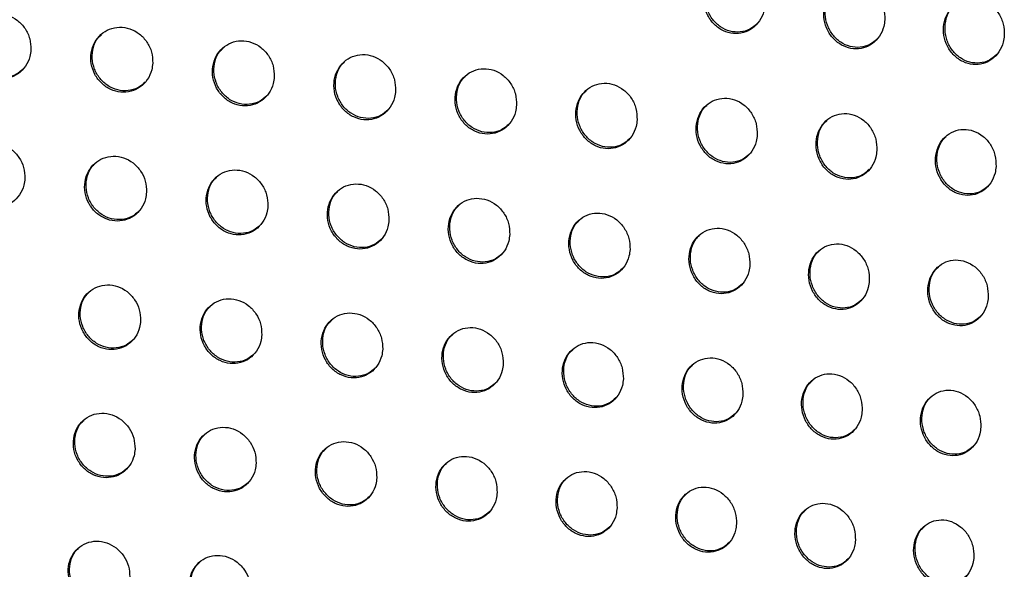
# Model space of a CAD drawing. Units: millimetres. Extents: x -396 to 308, y -584 to 568.
# Drawn here: x 90 to 136, y 372 to 397 of the extents above; entities that cross this region are included whole.
import ezdxf

# ---------------------------------------------------------------- set-up
doc = ezdxf.new("R2010")
doc.units = ezdxf.units.MM

msp = doc.modelspace()

# ---------------------------------------------------------------- linework, layer by layer
at = {"color": 7, "linetype": 'Continuous', "lineweight": 25}
for points, knots in [([(124.73, 397.524), (124.724, 397.699), (124.713, 398.047), (124.49, 398.535), (124.142, 398.924), (123.7, 399.168), (123.221, 399.243), (122.758, 399.148), (122.359, 398.896), (122.063, 398.512), (121.905, 398.034), (121.906, 397.513), (122.072, 397.009), (122.385, 396.585), (122.804, 396.293), (123.277, 396.163), (123.75, 396.206), (124.174, 396.411), (124.502, 396.757), (124.686, 397.151), (124.718, 397.42), (124.73, 397.524)], [0, 0, 0, 0, 0.055187, 0.110383, 0.165245, 0.219141, 0.27199, 0.324206, 0.376461, 0.429372, 0.483257, 0.538023, 0.593203, 0.648151, 0.702328, 0.755538, 0.807995, 0.860223, 0.912831, 0.966293, 1, 1, 1, 1]), ([(124.38, 396.648), (124.272, 396.553), (124.046, 396.353), (123.597, 396.233), (123.122, 396.269), (122.676, 396.471), (122.308, 396.814), (122.057, 397.264), (121.951, 397.778), (122.017, 398.289), (122.18, 398.678), (122.355, 398.831), (122.406, 398.876)], [0, 0, 0, 0, 0.096399, 0.202622, 0.307416, 0.411939, 0.517381, 0.624532, 0.733521, 0.843733, 0.953995, 1, 1, 1, 1]), ([(130.251, 396.82), (130.245, 396.995), (130.235, 397.345), (130.012, 397.835), (129.666, 398.226), (129.224, 398.472), (128.746, 398.547), (128.285, 398.452), (127.888, 398.199), (127.594, 397.816), (127.436, 397.338), (127.437, 396.816), (127.602, 396.311), (127.913, 395.885), (128.332, 395.59), (128.804, 395.46), (129.276, 395.503), (129.697, 395.709), (130.024, 396.054), (130.206, 396.448), (130.238, 396.716), (130.251, 396.82)], [0, 0, 0, 0, 0.055336, 0.110679, 0.165734, 0.219799, 0.272715, 0.324872, 0.376975, 0.429706, 0.483457, 0.538193, 0.593464, 0.648586, 0.702944, 0.756258, 0.808702, 0.860805, 0.913234, 0.966535, 1, 1, 1, 1]), ([(129.9, 395.942), (129.793, 395.847), (129.567, 395.648), (129.12, 395.53), (128.648, 395.567), (128.205, 395.769), (127.838, 396.113), (127.587, 396.565), (127.482, 397.081), (127.548, 397.594), (127.711, 397.985), (127.886, 398.138), (127.938, 398.183)], [0, 0, 0, 0, 0.09615, 0.202003, 0.306461, 0.410822, 0.516335, 0.623763, 0.733123, 0.843646, 0.954016, 1, 1, 1, 1]), ([(135.751, 396.094), (135.746, 396.27), (135.736, 396.621), (135.515, 397.114), (135.169, 397.508), (134.727, 397.755), (134.25, 397.831), (133.791, 397.735), (133.396, 397.482), (133.104, 397.098), (132.947, 396.621), (132.947, 396.098), (133.11, 395.591), (133.421, 395.163), (133.839, 394.867), (134.311, 394.736), (134.781, 394.779), (135.2, 394.985), (135.525, 395.331), (135.706, 395.723), (135.738, 395.991), (135.751, 396.094)], [0, 0, 0, 0, 0.055487, 0.110979, 0.166234, 0.220476, 0.273464, 0.325565, 0.377512, 0.430056, 0.483666, 0.538366, 0.593728, 0.649032, 0.70358, 0.757007, 0.809437, 0.861412, 0.913654, 0.966788, 1, 1, 1, 1]), ([(90.945, 395.441), (90.937, 395.611), (90.921, 395.951), (90.693, 396.427), (90.342, 396.805), (89.896, 397.043), (89.413, 397.118), (88.943, 397.025), (88.537, 396.774), (88.237, 396.391), (88.08, 395.916), (88.086, 395.401), (88.257, 394.908), (88.574, 394.494), (88.996, 394.209), (89.473, 394.081), (89.952, 394.122), (90.383, 394.325), (90.718, 394.67), (90.903, 395.065), (90.933, 395.335), (90.945, 395.441)], [0, 0, 0, 0, 0.05445, 0.108913, 0.162995, 0.216395, 0.269251, 0.321945, 0.374918, 0.428478, 0.482675, 0.537285, 0.591901, 0.64612, 0.69972, 0.752751, 0.805498, 0.858359, 0.911685, 0.965642, 1, 1, 1, 1]), ([(135.4, 395.216), (135.293, 395.122), (135.068, 394.923), (134.623, 394.806), (134.154, 394.843), (133.713, 395.046), (133.348, 395.39), (133.097, 395.844), (132.992, 396.363), (133.059, 396.878), (133.223, 397.27), (133.398, 397.423), (133.449, 397.468)], [0, 0, 0, 0, 0.09588, 0.201348, 0.30546, 0.409656, 0.515248, 0.622968, 0.732717, 0.84356, 0.954036, 1, 1, 1, 1]), ([(90.601, 394.571), (90.494, 394.476), (90.268, 394.275), (89.813, 394.151), (89.328, 394.182), (88.871, 394.38), (88.495, 394.718), (88.238, 395.161), (88.129, 395.664), (88.19, 396.164), (88.349, 396.548), (88.523, 396.7), (88.575, 396.746)], [0, 0, 0, 0, 0.096193, 0.203682, 0.309946, 0.415505, 0.521142, 0.627589, 0.73525, 0.844037, 0.95338, 1, 1, 1, 1]), ([(96.551, 394.822), (96.543, 394.993), (96.528, 395.334), (96.3, 395.811), (95.949, 396.19), (95.504, 396.429), (95.022, 396.504), (94.553, 396.411), (94.147, 396.16), (93.848, 395.777), (93.69, 395.302), (93.696, 394.786), (93.866, 394.291), (94.182, 393.877), (94.604, 393.591), (95.081, 393.463), (95.559, 393.504), (95.99, 393.707), (96.324, 394.052), (96.509, 394.447), (96.539, 394.717), (96.551, 394.822)], [0, 0, 0, 0, 0.054523, 0.109058, 0.163212, 0.216652, 0.269498, 0.32214, 0.375044, 0.428548, 0.482726, 0.537358, 0.592029, 0.646314, 0.699962, 0.753003, 0.805719, 0.858519, 0.911778, 0.965693, 1, 1, 1, 1]), ([(96.207, 393.952), (96.1, 393.857), (95.873, 393.656), (95.418, 393.533), (94.934, 393.564), (94.479, 393.763), (94.104, 394.101), (93.848, 394.545), (93.738, 395.049), (93.8, 395.55), (93.959, 395.934), (94.134, 396.087), (94.185, 396.132)], [0, 0, 0, 0, 0.096246, 0.203624, 0.309751, 0.415205, 0.520814, 0.627315, 0.735089, 0.844008, 0.953448, 1, 1, 1, 1]), ([(102.147, 394.194), (102.139, 394.365), (102.125, 394.707), (101.898, 395.186), (101.547, 395.566), (101.103, 395.806), (100.621, 395.881), (100.153, 395.788), (99.748, 395.537), (99.449, 395.154), (99.292, 394.678), (99.297, 394.162), (99.467, 393.666), (99.782, 393.25), (100.203, 392.963), (100.68, 392.835), (101.157, 392.876), (101.587, 393.08), (101.92, 393.424), (102.105, 393.819), (102.135, 394.089), (102.147, 394.194)], [0, 0, 0, 0, 0.0546118, 0.1092363, 0.1634862, 0.2169886, 0.2698358, 0.322421, 0.3752385, 0.4286637, 0.4828019, 0.5374504, 0.5921873, 0.6465577, 0.7002759, 0.7533424, 0.8060282, 0.858754, 0.9119251, 0.9657757, 1, 1, 1, 1]), ([(101.802, 393.323), (101.695, 393.228), (101.469, 393.028), (101.015, 392.905), (100.532, 392.937), (100.078, 393.136), (99.704, 393.475), (99.448, 393.919), (99.34, 394.425), (99.402, 394.928), (99.562, 395.312), (99.736, 395.465), (99.788, 395.51)], [0, 0, 0, 0, 0.096256, 0.203476, 0.309425, 0.41476, 0.520353, 0.626944, 0.734879, 0.843966, 0.953511, 1, 1, 1, 1]), ([(107.73, 393.553), (107.723, 393.724), (107.709, 394.068), (107.482, 394.548), (107.133, 394.93), (106.689, 395.171), (106.207, 395.246), (105.741, 395.152), (105.337, 394.902), (105.039, 394.519), (104.882, 394.043), (104.886, 393.526), (105.056, 393.029), (105.37, 392.611), (105.791, 392.323), (106.267, 392.194), (106.743, 392.235), (107.171, 392.439), (107.503, 392.784), (107.687, 393.178), (107.718, 393.448), (107.73, 393.553)], [0, 0, 0, 0, 0.0547159, 0.1094436, 0.1638122, 0.2174011, 0.2702636, 0.3227906, 0.3755053, 0.4288279, 0.4829061, 0.5375623, 0.5923714, 0.6468479, 0.7006604, 0.7537691, 0.8064278, 0.8590682, 0.9121303, 0.9658944, 1, 1, 1, 1]), ([(107.385, 392.681), (107.278, 392.586), (107.051, 392.386), (106.599, 392.264), (106.118, 392.297), (105.666, 392.497), (105.293, 392.836), (105.038, 393.282), (104.93, 393.79), (104.993, 394.293), (105.152, 394.679), (105.327, 394.831), (105.378, 394.876)], [0, 0, 0, 0, 0.09621, 0.203224, 0.308959, 0.414164, 0.519759, 0.626481, 0.734623, 0.843909, 0.953564, 1, 1, 1, 1]), ([(113.297, 392.895), (113.29, 393.068), (113.277, 393.412), (113.051, 393.894), (112.703, 394.278), (112.259, 394.52), (111.779, 394.596), (111.313, 394.502), (110.911, 394.251), (110.615, 393.869), (110.458, 393.393), (110.462, 392.875), (110.63, 392.376), (110.944, 391.957), (111.364, 391.668), (111.839, 391.538), (112.314, 391.579), (112.741, 391.783), (113.071, 392.128), (113.255, 392.522), (113.285, 392.791), (113.297, 392.895)], [0, 0, 0, 0, 0.054833, 0.109676, 0.164185, 0.217885, 0.270779, 0.323248, 0.375845, 0.429043, 0.483039, 0.537692, 0.592578, 0.647179, 0.70111, 0.75428, 0.806916, 0.859462, 0.912395, 0.96605, 1, 1, 1, 1]), ([(112.952, 392.023), (112.845, 391.929), (112.619, 391.729), (112.168, 391.608), (111.689, 391.642), (111.239, 391.842), (110.867, 392.183), (110.613, 392.63), (110.505, 393.139), (110.569, 393.644), (110.729, 394.03), (110.903, 394.183), (110.955, 394.228)], [0, 0, 0, 0, 0.0961, 0.202861, 0.308347, 0.413415, 0.519034, 0.625929, 0.734323, 0.843839, 0.953603, 1, 1, 1, 1]), ([(118.847, 392.22), (118.84, 392.392), (118.827, 392.738), (118.603, 393.223), (118.255, 393.609), (117.812, 393.852), (117.332, 393.929), (116.868, 393.835), (116.468, 393.584), (116.173, 393.201), (116.016, 392.725), (116.02, 392.207), (116.187, 391.707), (116.501, 391.286), (116.92, 390.994), (117.394, 390.864), (117.868, 390.905), (118.292, 391.109), (118.621, 391.454), (118.804, 391.847), (118.835, 392.116), (118.847, 392.22)], [0, 0, 0, 0, 0.05496, 0.109929, 0.164598, 0.218434, 0.271375, 0.323789, 0.376257, 0.429308, 0.483201, 0.537838, 0.592803, 0.647546, 0.701619, 0.754868, 0.807491, 0.859933, 0.912719, 0.966242, 1, 1, 1, 1]), ([(118.5, 391.347), (118.394, 391.253), (118.169, 391.053), (117.72, 390.934), (117.244, 390.968), (116.796, 391.169), (116.425, 391.511), (116.171, 391.959), (116.064, 392.471), (116.128, 392.978), (116.288, 393.365), (116.462, 393.517), (116.514, 393.563)], [0, 0, 0, 0, 0.09592, 0.202381, 0.307589, 0.412517, 0.518186, 0.625296, 0.733986, 0.843758, 0.953625, 1, 1, 1, 1]), ([(124.376, 391.524), (124.37, 391.697), (124.358, 392.044), (124.134, 392.531), (123.787, 392.919), (123.345, 393.165), (122.866, 393.241), (122.404, 393.147), (122.006, 392.896), (121.712, 392.514), (121.556, 392.038), (121.559, 391.519), (121.726, 391.017), (122.038, 390.594), (122.456, 390.301), (122.93, 390.17), (123.402, 390.211), (123.825, 390.415), (124.152, 390.76), (124.333, 391.152), (124.364, 391.42), (124.376, 391.524)], [0, 0, 0, 0, 0.055095, 0.110196, 0.165042, 0.219034, 0.27204, 0.324402, 0.376731, 0.429617, 0.483387, 0.537995, 0.593041, 0.64794, 0.702175, 0.755523, 0.808137, 0.860471, 0.913093, 0.966466, 1, 1, 1, 1]), ([(124.029, 390.651), (123.923, 390.557), (123.699, 390.358), (123.252, 390.24), (122.779, 390.275), (122.333, 390.477), (121.963, 390.819), (121.71, 391.269), (121.603, 391.783), (121.668, 392.292), (121.828, 392.68), (122.003, 392.832), (122.054, 392.878)], [0, 0, 0, 0, 0.095675, 0.201798, 0.306704, 0.411491, 0.517232, 0.624596, 0.73362, 0.843668, 0.95363, 1, 1, 1, 1]), ([(129.884, 390.806), (129.879, 390.981), (129.867, 391.33), (129.645, 391.819), (129.299, 392.209), (128.857, 392.456), (128.379, 392.534), (127.919, 392.439), (127.523, 392.188), (127.231, 391.805), (127.075, 391.33), (127.078, 390.81), (127.243, 390.307), (127.554, 389.881), (127.972, 389.586), (128.445, 389.455), (128.916, 389.496), (129.336, 389.7), (129.661, 390.045), (129.841, 390.437), (129.872, 390.704), (129.884, 390.806)], [0, 0, 0, 0, 0.055234, 0.110471, 0.165506, 0.219669, 0.272751, 0.325065, 0.37725, 0.429958, 0.483591, 0.53816, 0.593286, 0.648351, 0.702765, 0.756225, 0.808836, 0.861056, 0.913503, 0.966713, 1, 1, 1, 1]), ([(129.537, 389.933), (129.431, 389.839), (129.208, 389.641), (128.764, 389.524), (128.293, 389.561), (127.85, 389.763), (127.482, 390.106), (127.229, 390.558), (127.122, 391.074), (127.187, 391.585), (127.348, 391.974), (127.522, 392.127), (127.574, 392.172)], [0, 0, 0, 0, 0.095383, 0.20114, 0.305726, 0.410371, 0.516202, 0.623849, 0.733236, 0.843575, 0.953625, 1, 1, 1, 1]), ([(135.372, 390.068), (135.367, 390.243), (135.356, 390.594), (135.135, 391.085), (134.789, 391.478), (134.348, 391.727), (133.871, 391.804), (133.412, 391.71), (133.019, 391.458), (132.729, 391.076), (132.574, 390.6), (132.576, 390.08), (132.74, 389.575), (133.05, 389.147), (133.467, 388.85), (133.939, 388.718), (134.408, 388.759), (134.827, 388.964), (135.15, 389.309), (135.328, 389.7), (135.36, 389.966), (135.372, 390.068)], [0, 0, 0, 0, 0.055375, 0.110752, 0.165982, 0.220325, 0.273488, 0.325756, 0.377793, 0.430316, 0.483804, 0.538328, 0.593534, 0.648772, 0.703376, 0.756956, 0.809566, 0.861668, 0.913933, 0.966973, 1, 1, 1, 1]), ([(90.665, 389.515), (90.657, 389.685), (90.64, 390.025), (90.412, 390.499), (90.06, 390.876), (89.615, 391.115), (89.132, 391.191), (88.663, 391.099), (88.257, 390.849), (87.959, 390.467), (87.803, 389.994), (87.811, 389.481), (87.983, 388.988), (88.3, 388.576), (88.721, 388.29), (89.199, 388.162), (89.677, 388.202), (90.108, 388.404), (90.441, 388.748), (90.625, 389.142), (90.654, 389.411), (90.665, 389.515)], [0, 0, 0, 0, 0.054396, 0.108804, 0.162882, 0.216346, 0.269303, 0.32209, 0.375108, 0.428648, 0.482767, 0.537274, 0.591808, 0.646001, 0.699643, 0.752764, 0.80561, 0.858537, 0.911867, 0.965764, 1, 1, 1, 1]), ([(135.024, 389.194), (134.919, 389.101), (134.696, 388.904), (134.255, 388.787), (133.787, 388.825), (133.346, 389.027), (132.979, 389.371), (132.727, 389.825), (132.62, 390.344), (132.685, 390.857), (132.847, 391.247), (133.021, 391.4), (133.073, 391.445)], [0, 0, 0, 0, 0.095068, 0.200443, 0.304697, 0.409198, 0.515126, 0.623073, 0.732844, 0.843484, 0.953616, 1, 1, 1, 1]), ([(96.263, 388.889), (96.255, 389.059), (96.239, 389.4), (96.011, 389.875), (95.66, 390.254), (95.216, 390.494), (94.733, 390.57), (94.264, 390.477), (93.86, 390.227), (93.562, 389.845), (93.406, 389.372), (93.413, 388.858), (93.585, 388.365), (93.901, 387.951), (94.322, 387.665), (94.799, 387.536), (95.277, 387.576), (95.707, 387.779), (96.039, 388.122), (96.223, 388.516), (96.252, 388.785), (96.263, 388.889)], [0, 0, 0, 0, 0.0544657, 0.1089425, 0.1630928, 0.2166023, 0.2695573, 0.3222985, 0.3752503, 0.4287313, 0.4828242, 0.537346, 0.5919299, 0.6461877, 0.6998815, 0.7530198, 0.8058417, 0.8587112, 0.9119742, 0.9658235, 1, 1, 1, 1]), ([(95.922, 388.022), (95.816, 387.928), (95.591, 387.729), (95.139, 387.606), (94.656, 387.637), (94.2, 387.835), (93.824, 388.173), (93.566, 388.616), (93.455, 389.12), (93.516, 389.62), (93.674, 390.002), (93.847, 390.154), (93.899, 390.2)], [0, 0, 0, 0, 0.095745, 0.203038, 0.309227, 0.414858, 0.520677, 0.627336, 0.73515, 0.843967, 0.953205, 1, 1, 1, 1]), ([(101.851, 388.252), (101.843, 388.423), (101.828, 388.764), (101.6, 389.241), (101.25, 389.621), (100.806, 389.862), (100.324, 389.938), (99.856, 389.845), (99.452, 389.596), (99.155, 389.214), (99, 388.74), (99.006, 388.226), (99.177, 387.731), (99.493, 387.316), (99.914, 387.029), (100.39, 386.9), (100.867, 386.94), (101.295, 387.142), (101.627, 387.486), (101.81, 387.879), (101.84, 388.148), (101.851, 388.252)], [0, 0, 0, 0, 0.05455, 0.10911, 0.163354, 0.216931, 0.269895, 0.322588, 0.375457, 0.428858, 0.482906, 0.537436, 0.592078, 0.646419, 0.700186, 0.753357, 0.806156, 0.858957, 0.912133, 0.965914, 1, 1, 1, 1]), ([(101.509, 387.385), (101.403, 387.291), (101.179, 387.091), (100.727, 386.97), (100.245, 387.001), (99.791, 387.2), (99.416, 387.539), (99.159, 387.983), (99.049, 388.488), (99.11, 388.989), (99.268, 389.372), (99.441, 389.524), (99.493, 389.57)], [0, 0, 0, 0, 0.095719, 0.202851, 0.308869, 0.414394, 0.520212, 0.626971, 0.734945, 0.843922, 0.95325, 1, 1, 1, 1]), ([(107.425, 387.602), (107.417, 387.773), (107.402, 388.115), (107.175, 388.594), (106.826, 388.976), (106.382, 389.217), (105.901, 389.294), (105.435, 389.201), (105.032, 388.951), (104.736, 388.57), (104.581, 388.096), (104.587, 387.581), (104.757, 387.085), (105.072, 386.668), (105.492, 386.38), (105.968, 386.25), (106.444, 386.29), (106.871, 386.493), (107.201, 386.836), (107.384, 387.229), (107.413, 387.498), (107.425, 387.602)], [0, 0, 0, 0, 0.054647, 0.109303, 0.163663, 0.217329, 0.270317, 0.322959, 0.375731, 0.42903, 0.483014, 0.537544, 0.59225, 0.646693, 0.700555, 0.753773, 0.806554, 0.859277, 0.912346, 0.966039, 1, 1, 1, 1]), ([(107.083, 386.734), (106.977, 386.64), (106.753, 386.441), (106.302, 386.32), (105.823, 386.352), (105.37, 386.551), (104.996, 386.891), (104.739, 387.336), (104.63, 387.843), (104.691, 388.345), (104.85, 388.729), (105.023, 388.881), (105.075, 388.927)], [0, 0, 0, 0, 0.095637, 0.202563, 0.308377, 0.413787, 0.519622, 0.626519, 0.734698, 0.843863, 0.953283, 1, 1, 1, 1]), ([(112.982, 386.934), (112.975, 387.106), (112.961, 387.449), (112.735, 387.93), (112.386, 388.314), (111.943, 388.557), (111.463, 388.634), (110.998, 388.541), (110.597, 388.291), (110.302, 387.91), (110.147, 387.436), (110.153, 386.92), (110.322, 386.423), (110.636, 386.005), (111.056, 385.715), (111.53, 385.584), (112.005, 385.624), (112.43, 385.827), (112.759, 386.17), (112.941, 386.563), (112.971, 386.831), (112.982, 386.934)], [0, 0, 0, 0, 0.054755, 0.109517, 0.164012, 0.217792, 0.270819, 0.323414, 0.376076, 0.429251, 0.483149, 0.537668, 0.592441, 0.647002, 0.700982, 0.754268, 0.807036, 0.859672, 0.912618, 0.966199, 1, 1, 1, 1]), ([(112.64, 386.066), (112.534, 385.972), (112.311, 385.774), (111.862, 385.654), (111.384, 385.687), (110.934, 385.887), (110.561, 386.227), (110.305, 386.674), (110.196, 387.183), (110.257, 387.686), (110.416, 388.071), (110.59, 388.223), (110.641, 388.269)], [0, 0, 0, 0, 0.095489, 0.202164, 0.307744, 0.413035, 0.518909, 0.625986, 0.734411, 0.84379, 0.9533, 1, 1, 1, 1]), ([(118.521, 386.248), (118.514, 386.42), (118.5, 386.765), (118.276, 387.248), (117.928, 387.634), (117.485, 387.878), (117.006, 387.956), (116.543, 387.863), (116.144, 387.613), (115.851, 387.232), (115.696, 386.758), (115.701, 386.242), (115.869, 385.743), (116.182, 385.323), (116.601, 385.031), (117.075, 384.9), (117.548, 384.939), (117.972, 385.142), (118.299, 385.486), (118.479, 385.877), (118.51, 386.145), (118.521, 386.248)], [0, 0, 0, 0, 0.054871, 0.109748, 0.164398, 0.218314, 0.271399, 0.323949, 0.376491, 0.429522, 0.483313, 0.537806, 0.592648, 0.647343, 0.701463, 0.754835, 0.807599, 0.860143, 0.912947, 0.966396, 1, 1, 1, 1]), ([(118.178, 385.379), (118.073, 385.286), (117.85, 385.088), (117.404, 384.969), (116.929, 385.004), (116.48, 385.204), (116.108, 385.545), (115.853, 385.994), (115.744, 386.504), (115.806, 387.01), (115.965, 387.395), (116.139, 387.547), (116.19, 387.593)], [0, 0, 0, 0, 0.095268, 0.201648, 0.306967, 0.412139, 0.51808, 0.625378, 0.734091, 0.843706, 0.953297, 1, 1, 1, 1]), ([(124.039, 385.541), (124.033, 385.714), (124.02, 386.06), (123.796, 386.545), (123.449, 386.933), (123.007, 387.179), (122.529, 387.257), (122.067, 387.165), (121.671, 386.914), (121.379, 386.533), (121.225, 386.06), (121.23, 385.543), (121.397, 385.043), (121.708, 384.621), (122.127, 384.327), (122.599, 384.195), (123.072, 384.234), (123.493, 384.437), (123.818, 384.781), (123.998, 385.171), (124.028, 385.438), (124.039, 385.541)], [0, 0, 0, 0, 0.054993, 0.10999, 0.164809, 0.218884, 0.272042, 0.324553, 0.376966, 0.429837, 0.483501, 0.537956, 0.592865, 0.647705, 0.701986, 0.755463, 0.808232, 0.860679, 0.913326, 0.966624, 1, 1, 1, 1]), ([(123.696, 384.672), (123.591, 384.579), (123.369, 384.381), (122.926, 384.264), (122.453, 384.299), (122.007, 384.5), (121.636, 384.843), (121.382, 385.293), (121.273, 385.805), (121.335, 386.313), (121.495, 386.699), (121.668, 386.851), (121.72, 386.897)], [0, 0, 0, 0, 0.094979, 0.201028, 0.306064, 0.411118, 0.51715, 0.624707, 0.733745, 0.843614, 0.953275, 1, 1, 1, 1]), ([(129.536, 384.812), (129.53, 384.985), (129.517, 385.333), (129.295, 385.82), (128.949, 386.211), (128.508, 386.459), (128.031, 386.538), (127.571, 386.445), (127.176, 386.194), (126.886, 385.814), (126.733, 385.34), (126.737, 384.823), (126.903, 384.321), (127.213, 383.897), (127.631, 383.601), (128.103, 383.468), (128.574, 383.507), (128.993, 383.711), (129.316, 384.054), (129.494, 384.444), (129.525, 384.71), (129.536, 384.812)], [0, 0, 0, 0, 0.055119, 0.110239, 0.165238, 0.219486, 0.27273, 0.325208, 0.377487, 0.430184, 0.483707, 0.538112, 0.593088, 0.648083, 0.702541, 0.756137, 0.808916, 0.861263, 0.913742, 0.966875, 1, 1, 1, 1]), ([(129.193, 383.942), (129.088, 383.85), (128.867, 383.653), (128.426, 383.537), (127.956, 383.573), (127.512, 383.775), (127.143, 384.118), (126.889, 384.57), (126.78, 385.085), (126.843, 385.594), (127.003, 385.982), (127.176, 386.134), (127.228, 386.18)], [0, 0, 0, 0, 0.094638, 0.200328, 0.305065, 0.410004, 0.516145, 0.623992, 0.733383, 0.843518, 0.953239, 1, 1, 1, 1]), ([(135.012, 384.061), (135.006, 384.235), (134.994, 384.584), (134.772, 385.074), (134.428, 385.467), (133.987, 385.717), (133.511, 385.796), (133.052, 385.703), (132.66, 385.452), (132.372, 385.072), (132.219, 384.598), (132.223, 384.081), (132.387, 383.578), (132.697, 383.15), (133.113, 382.853), (133.585, 382.719), (134.054, 382.758), (134.471, 382.962), (134.793, 383.306), (134.969, 383.695), (135, 383.96), (135.012, 384.061)], [0, 0, 0, 0, 0.0552483, 0.1104947, 0.1656807, 0.2201112, 0.273449, 0.3258934, 0.3780351, 0.4305512, 0.4839247, 0.5382738, 0.5933146, 0.6484722, 0.7031178, 0.7568428, 0.8096355, 0.861878, 0.914181, 0.9671411, 1, 1, 1, 1]), ([(134.667, 383.191), (134.564, 383.099), (134.344, 382.903), (133.905, 382.788), (133.438, 382.825), (132.996, 383.027), (132.628, 383.371), (132.375, 383.825), (132.266, 384.343), (132.33, 384.854), (132.49, 385.243), (132.663, 385.395), (132.715, 385.44)], [0, 0, 0, 0, 0.09427, 0.199582, 0.304008, 0.408829, 0.51509, 0.623246, 0.73301, 0.843422, 0.953198, 1, 1, 1, 1]), ([(95.992, 382.972), (95.983, 383.142), (95.966, 383.481), (95.738, 383.955), (95.387, 384.334), (94.942, 384.574), (94.46, 384.651), (93.992, 384.559), (93.588, 384.31), (93.292, 383.93), (93.138, 383.457), (93.146, 382.945), (93.319, 382.454), (93.635, 382.041), (94.056, 381.754), (94.533, 381.625), (95.011, 381.664), (95.439, 381.866), (95.771, 382.208), (95.952, 382.6), (95.981, 382.868), (95.992, 382.972)], [0, 0, 0, 0, 0.054409, 0.108828, 0.162969, 0.216539, 0.269595, 0.322431, 0.37543, 0.428894, 0.482911, 0.537331, 0.591832, 0.646061, 0.699793, 0.753019, 0.805939, 0.858877, 0.912148, 0.96594, 1, 1, 1, 1]), ([(95.654, 382.108), (95.548, 382.015), (95.325, 381.816), (94.875, 381.694), (94.392, 381.725), (93.936, 381.923), (93.559, 382.261), (93.3, 382.703), (93.188, 383.207), (93.247, 383.705), (93.404, 384.086), (93.576, 384.238), (93.628, 384.284)], [0, 0, 0, 0, 0.095286, 0.202509, 0.308763, 0.414561, 0.520575, 0.627374, 0.735215, 0.843933, 0.952982, 1, 1, 1, 1]), ([(101.571, 382.327), (101.563, 382.497), (101.547, 382.837), (101.319, 383.313), (100.969, 383.693), (100.524, 383.934), (100.043, 384.011), (99.575, 383.92), (99.173, 383.671), (98.878, 383.29), (98.724, 382.818), (98.732, 382.305), (98.903, 381.813), (99.219, 381.398), (99.64, 381.111), (100.115, 380.981), (100.592, 381.02), (101.02, 381.221), (101.35, 381.564), (101.532, 381.956), (101.56, 382.223), (101.571, 382.327)], [0, 0, 0, 0, 0.054487, 0.108982, 0.163216, 0.216857, 0.269929, 0.322724, 0.375646, 0.429029, 0.482996, 0.537418, 0.591969, 0.646278, 0.700085, 0.753349, 0.806255, 0.85913, 0.912316, 0.966038, 1, 1, 1, 1]), ([(101.233, 381.463), (101.128, 381.37), (100.905, 381.171), (100.455, 381.05), (99.974, 381.082), (99.52, 381.28), (99.143, 381.618), (98.885, 382.062), (98.774, 382.567), (98.833, 383.066), (98.99, 383.448), (99.162, 383.6), (99.214, 383.645)], [0, 0, 0, 0, 0.095225, 0.202285, 0.308377, 0.414083, 0.520109, 0.627017, 0.735019, 0.843885, 0.953008, 1, 1, 1, 1]), ([(107.136, 381.668), (107.128, 381.838), (107.113, 382.179), (106.885, 382.657), (106.536, 383.038), (106.092, 383.28), (105.611, 383.358), (105.146, 383.267), (104.744, 383.018), (104.45, 382.637), (104.297, 382.165), (104.304, 381.652), (104.475, 381.158), (104.79, 380.742), (105.21, 380.453), (105.685, 380.322), (106.161, 380.361), (106.587, 380.563), (106.916, 380.906), (107.096, 381.297), (107.125, 381.564), (107.136, 381.668)], [0, 0, 0, 0, 0.0545758, 0.1091588, 0.1635034, 0.2172364, 0.2703405, 0.3230951, 0.3759268, 0.429209, 0.4831074, 0.5375199, 0.5921268, 0.6465317, 0.7004341, 0.7537523, 0.806648, 0.8594525, 0.9125366, 0.9661674, 1, 1, 1, 1]), ([(106.797, 380.803), (106.693, 380.71), (106.47, 380.512), (106.022, 380.392), (105.543, 380.424), (105.09, 380.623), (104.715, 380.962), (104.457, 381.407), (104.346, 381.913), (104.406, 382.414), (104.563, 382.797), (104.736, 382.948), (104.788, 382.994)], [0, 0, 0, 0, 0.095107, 0.201963, 0.307863, 0.41347, 0.519528, 0.626582, 0.734784, 0.843824, 0.953022, 1, 1, 1, 1]), ([(112.685, 380.991), (112.677, 381.162), (112.662, 381.504), (112.435, 381.983), (112.087, 382.367), (111.644, 382.61), (111.164, 382.689), (110.7, 382.597), (110.3, 382.348), (110.007, 381.968), (109.854, 381.496), (109.861, 380.983), (110.031, 380.487), (110.345, 380.07), (110.764, 379.779), (111.238, 379.647), (111.713, 379.686), (112.137, 379.888), (112.465, 380.23), (112.644, 380.621), (112.673, 380.888), (112.685, 380.991)], [0, 0, 0, 0, 0.054674, 0.109353, 0.163827, 0.217674, 0.270826, 0.323544, 0.376274, 0.429435, 0.483245, 0.537637, 0.592301, 0.646816, 0.700835, 0.754226, 0.807119, 0.859847, 0.912812, 0.966332, 1, 1, 1, 1]), ([(112.345, 380.126), (112.241, 380.033), (112.019, 379.836), (111.573, 379.717), (111.096, 379.75), (110.645, 379.95), (110.271, 380.29), (110.014, 380.736), (109.903, 381.244), (109.963, 381.746), (110.121, 382.129), (110.293, 382.281), (110.345, 382.327)], [0, 0, 0, 0, 0.094922, 0.201531, 0.307213, 0.412721, 0.518835, 0.626073, 0.734514, 0.84375, 0.953016, 1, 1, 1, 1]), ([(118.214, 380.294), (118.206, 380.466), (118.191, 380.809), (117.966, 381.291), (117.619, 381.676), (117.177, 381.922), (116.698, 382.001), (116.235, 381.909), (115.837, 381.66), (115.546, 381.28), (115.393, 380.808), (115.4, 380.294), (115.568, 379.798), (115.881, 379.378), (116.3, 379.086), (116.773, 378.953), (117.246, 378.992), (117.669, 379.193), (117.995, 379.536), (118.173, 379.926), (118.202, 380.192), (118.214, 380.294)], [0, 0, 0, 0, 0.054778, 0.10956, 0.16418, 0.218165, 0.271383, 0.324068, 0.376687, 0.42971, 0.48341, 0.537767, 0.592488, 0.647126, 0.701283, 0.754765, 0.807666, 0.860314, 0.913144, 0.966531, 1, 1, 1, 1]), ([(117.874, 379.429), (117.77, 379.337), (117.549, 379.14), (117.105, 379.022), (116.631, 379.057), (116.182, 379.257), (115.809, 379.598), (115.553, 380.046), (115.442, 380.556), (115.502, 381.059), (115.66, 381.444), (115.832, 381.595), (115.884, 381.641)], [0, 0, 0, 0, 0.094661, 0.200983, 0.306424, 0.411836, 0.518032, 0.625496, 0.734214, 0.843665, 0.952989, 1, 1, 1, 1]), ([(123.721, 379.576), (123.714, 379.749), (123.7, 380.093), (123.476, 380.577), (123.13, 380.965), (122.688, 381.212), (122.21, 381.292), (121.749, 381.2), (121.353, 380.951), (121.064, 380.572), (120.912, 380.1), (120.918, 379.586), (121.086, 379.087), (121.397, 378.666), (121.815, 378.372), (122.287, 378.238), (122.759, 378.276), (123.18, 378.478), (123.504, 378.82), (123.681, 379.209), (123.71, 379.474), (123.721, 379.576)], [0, 0, 0, 0, 0.054887, 0.109775, 0.164554, 0.218698, 0.271999, 0.324659, 0.377161, 0.430028, 0.483598, 0.537907, 0.592681, 0.647455, 0.701768, 0.755362, 0.808279, 0.860844, 0.913526, 0.966762, 1, 1, 1, 1]), ([(123.382, 378.711), (123.278, 378.619), (123.058, 378.424), (122.617, 378.307), (122.145, 378.342), (121.699, 378.543), (121.327, 378.885), (121.071, 379.335), (120.961, 379.846), (121.021, 380.352), (121.179, 380.737), (121.351, 380.889), (121.403, 380.934)], [0, 0, 0, 0, 0.094328, 0.200327, 0.305508, 0.410828, 0.517134, 0.624862, 0.733892, 0.843571, 0.952939, 1, 1, 1, 1]), ([(129.207, 378.836), (129.2, 379.009), (129.187, 379.355), (128.964, 379.841), (128.619, 380.231), (128.178, 380.48), (127.701, 380.561), (127.242, 380.469), (126.848, 380.22), (126.56, 379.841), (126.409, 379.369), (126.415, 378.855), (126.581, 378.355), (126.891, 377.931), (127.308, 377.635), (127.78, 377.5), (128.25, 377.538), (128.669, 377.74), (128.99, 378.082), (129.166, 378.47), (129.196, 378.735), (129.207, 378.836)], [0, 0, 0, 0, 0.0549984, 0.109995, 0.1649443, 0.2192621, 0.2726598, 0.3252999, 0.377681, 0.4303798, 0.4838062, 0.5380546, 0.5928793, 0.6477956, 0.7022822, 0.7560023, 0.8089448, 0.8614237, 0.913947, 0.9670173, 1, 1, 1, 1]), ([(128.867, 377.971), (128.764, 377.879), (128.545, 377.684), (128.107, 377.569), (127.638, 377.605), (127.194, 377.806), (126.823, 378.15), (126.567, 378.601), (126.458, 379.115), (126.518, 379.622), (126.677, 380.009), (126.849, 380.16), (126.901, 380.206)], [0, 0, 0, 0, 0.093938, 0.199587, 0.304492, 0.409725, 0.516162, 0.624185, 0.733554, 0.843473, 0.952872, 1, 1, 1, 1]), ([(134.67, 378.073), (134.664, 378.247), (134.651, 378.594), (134.43, 379.083), (134.086, 379.475), (133.646, 379.726), (133.17, 379.807), (132.712, 379.716), (132.32, 379.467), (132.034, 379.087), (131.884, 378.616), (131.889, 378.101), (132.054, 377.6), (132.363, 377.174), (132.779, 376.875), (133.25, 376.739), (133.719, 376.777), (134.135, 376.979), (134.455, 377.322), (134.63, 377.709), (134.659, 377.973), (134.67, 378.073)], [0, 0, 0, 0, 0.055112, 0.11022, 0.165347, 0.21985, 0.273353, 0.325976, 0.378232, 0.430755, 0.484027, 0.538207, 0.593081, 0.648147, 0.702818, 0.756676, 0.809648, 0.862038, 0.914394, 0.967289, 1, 1, 1, 1]), ([(134.33, 377.208), (134.228, 377.117), (134.01, 376.923), (133.575, 376.808), (133.109, 376.845), (132.666, 377.047), (132.297, 377.391), (132.042, 377.845), (131.932, 378.361), (131.993, 378.87), (132.152, 379.258), (132.324, 379.409), (132.376, 379.455)], [0, 0, 0, 0, 0.093514, 0.198792, 0.30341, 0.408555, 0.515136, 0.623477, 0.733207, 0.843374, 0.952796, 1, 1, 1, 1]), ([(95.735, 377.071), (95.727, 377.24), (95.709, 377.578), (95.48, 378.051), (95.129, 378.429), (94.684, 378.67), (94.202, 378.747), (93.734, 378.656), (93.331, 378.408), (93.037, 378.029), (92.884, 377.558), (92.894, 377.048), (93.067, 376.558), (93.384, 376.145), (93.805, 375.859), (94.281, 375.728), (94.759, 375.767), (95.187, 375.968), (95.517, 376.31), (95.697, 376.7), (95.725, 376.967), (95.735, 377.071)], [0, 0, 0, 0, 0.054354, 0.108715, 0.162845, 0.216466, 0.269613, 0.322537, 0.375584, 0.429035, 0.482985, 0.537313, 0.591736, 0.645935, 0.699699, 0.753002, 0.806013, 0.859015, 0.912298, 0.966043, 1, 1, 1, 1]), ([(95.4, 376.21), (95.296, 376.117), (95.074, 375.919), (94.625, 375.798), (94.143, 375.829), (93.687, 376.026), (93.308, 376.364), (93.049, 376.806), (92.935, 377.308), (92.993, 377.805), (93.148, 378.186), (93.32, 378.337), (93.372, 378.383)], [0, 0, 0, 0, 0.094872, 0.202038, 0.30836, 0.414314, 0.520504, 0.627427, 0.735286, 0.843906, 0.952779, 1, 1, 1, 1]), ([(101.307, 376.418), (101.299, 376.587), (101.282, 376.926), (101.053, 377.401), (100.703, 377.781), (100.259, 378.022), (99.777, 378.1), (99.311, 378.01), (98.909, 377.762), (98.615, 377.382), (98.463, 376.912), (98.473, 376.401), (98.645, 375.91), (98.961, 375.496), (99.381, 375.208), (99.857, 375.077), (100.334, 375.115), (100.76, 375.316), (101.089, 375.658), (101.269, 376.048), (101.297, 376.315), (101.307, 376.418)], [0, 0, 0, 0, 0.054425, 0.108857, 0.163074, 0.216769, 0.26994, 0.322832, 0.375807, 0.429178, 0.483074, 0.537396, 0.591862, 0.646137, 0.699976, 0.753323, 0.806326, 0.859273, 0.912474, 0.966145, 1, 1, 1, 1]), ([(100.972, 375.557), (100.868, 375.464), (100.646, 375.267), (100.199, 375.147), (99.719, 375.178), (99.264, 375.376), (98.886, 375.714), (98.627, 376.158), (98.514, 376.661), (98.572, 377.159), (98.727, 377.54), (98.899, 377.691), (98.951, 377.737)], [0, 0, 0, 0, 0.094778, 0.201783, 0.307951, 0.413827, 0.520043, 0.627081, 0.735099, 0.843856, 0.952788, 1, 1, 1, 1]), ([(106.865, 375.75), (106.856, 375.92), (106.839, 376.26), (106.612, 376.736), (106.262, 377.117), (105.819, 377.36), (105.338, 377.439), (104.873, 377.349), (104.473, 377.101), (104.18, 376.722), (104.028, 376.251), (104.038, 375.74), (104.209, 375.247), (104.524, 374.832), (104.944, 374.543), (105.418, 374.411), (105.894, 374.449), (106.319, 374.65), (106.647, 374.991), (106.826, 375.381), (106.854, 375.647), (106.865, 375.75)], [0, 0, 0, 0, 0.054505, 0.109015, 0.163338, 0.217127, 0.270337, 0.323198, 0.37609, 0.429363, 0.483187, 0.537492, 0.592004, 0.646369, 0.700302, 0.753708, 0.806711, 0.859595, 0.912699, 0.966279, 1, 1, 1, 1]), ([(106.529, 374.889), (106.425, 374.797), (106.204, 374.6), (105.758, 374.48), (105.28, 374.513), (104.827, 374.711), (104.45, 375.051), (104.191, 375.495), (104.079, 376), (104.137, 376.499), (104.293, 376.881), (104.465, 377.032), (104.517, 377.078)], [0, 0, 0, 0, 0.094627, 0.20143, 0.307421, 0.413216, 0.519477, 0.626666, 0.734878, 0.843794, 0.952782, 1, 1, 1, 1]), ([(112.404, 375.065), (112.396, 375.235), (112.38, 375.576), (112.153, 376.054), (111.805, 376.437), (111.362, 376.681), (110.882, 376.761), (110.418, 376.671), (110.02, 376.423), (109.729, 376.044), (109.577, 375.573), (109.586, 375.062), (109.757, 374.568), (110.07, 374.151), (110.489, 373.861), (110.963, 373.728), (111.438, 373.765), (111.861, 373.966), (112.187, 374.307), (112.365, 374.696), (112.393, 374.962), (112.404, 375.065)], [0, 0, 0, 0, 0.054592, 0.109188, 0.163632, 0.217537, 0.270802, 0.323636, 0.376436, 0.429593, 0.483325, 0.537601, 0.59216, 0.646626, 0.700673, 0.754157, 0.807167, 0.859986, 0.912977, 0.966446, 1, 1, 1, 1]), ([(112.068, 374.203), (111.965, 374.111), (111.745, 373.915), (111.301, 373.797), (110.825, 373.83), (110.373, 374.029), (109.998, 374.37), (109.74, 374.816), (109.628, 375.322), (109.686, 375.823), (109.842, 376.205), (110.014, 376.356), (110.066, 376.402)], [0, 0, 0, 0, 0.094406, 0.20097, 0.30676, 0.412476, 0.518809, 0.626186, 0.734628, 0.843721, 0.952756, 1, 1, 1, 1]), ([(117.924, 374.359), (117.916, 374.53), (117.9, 374.872), (117.675, 375.352), (117.327, 375.737), (116.886, 375.983), (116.407, 376.064), (115.945, 375.973), (115.548, 375.726), (115.258, 375.347), (115.108, 374.877), (115.116, 374.365), (115.285, 373.87), (115.598, 373.451), (116.016, 373.159), (116.489, 373.025), (116.962, 373.062), (117.384, 373.262), (117.708, 373.603), (117.885, 373.992), (117.913, 374.257), (117.924, 374.359)], [0, 0, 0, 0, 0.0546838, 0.109369, 0.1639504, 0.2179918, 0.2713309, 0.3241457, 0.3768462, 0.4298687, 0.4834894, 0.5377222, 0.5923244, 0.6469038, 0.701085, 0.7546652, 0.8076934, 0.8604444, 0.9133098, 0.9666467, 1, 1, 1, 1]), ([(117.588, 373.498), (117.485, 373.406), (117.266, 373.211), (116.824, 373.093), (116.351, 373.128), (115.901, 373.328), (115.527, 373.669), (115.269, 374.116), (115.158, 374.625), (115.216, 375.127), (115.372, 375.51), (115.544, 375.661), (115.596, 375.707)], [0, 0, 0, 0, 0.094108, 0.200394, 0.305964, 0.411608, 0.518039, 0.625645, 0.734351, 0.843635, 0.952704, 1, 1, 1, 1]), ([(123.422, 373.631), (123.414, 373.803), (123.399, 374.146), (123.175, 374.628), (122.829, 375.015), (122.388, 375.263), (121.91, 375.345), (121.45, 375.255), (121.055, 375.007), (120.767, 374.629), (120.617, 374.159), (120.625, 373.647), (120.793, 373.151), (121.104, 372.73), (121.522, 372.435), (121.994, 372.3), (122.465, 372.337), (122.885, 372.537), (123.207, 372.878), (123.383, 373.266), (123.411, 373.53), (123.422, 373.631)], [0, 0, 0, 0, 0.054778, 0.109555, 0.164285, 0.218484, 0.271915, 0.324718, 0.377314, 0.430188, 0.483677, 0.537852, 0.592494, 0.647195, 0.701529, 0.755225, 0.808283, 0.860965, 0.913692, 0.966879, 1, 1, 1, 1]), ([(123.086, 372.77), (122.983, 372.679), (122.766, 372.484), (122.327, 372.368), (121.856, 372.403), (121.409, 372.604), (121.036, 372.947), (120.778, 373.396), (120.667, 373.906), (120.725, 374.41), (120.882, 374.794), (121.053, 374.945), (121.105, 374.99)], [0, 0, 0, 0, 0.0937341, 0.1997088, 0.3050429, 0.4106217, 0.5171808, 0.6250531, 0.7340559, 0.8435419, 0.952628, 1, 1, 1, 1]), ([(128.897, 372.88), (128.89, 373.053), (128.875, 373.397), (128.652, 373.881), (128.308, 374.271), (127.868, 374.521), (127.391, 374.603), (126.932, 374.513), (126.539, 374.266), (126.253, 373.888), (126.104, 373.418), (126.111, 372.906), (126.279, 372.408), (126.589, 371.985), (127.005, 371.688), (127.476, 371.552), (127.946, 371.588), (128.364, 371.789), (128.684, 372.13), (128.858, 372.516), (128.886, 372.78), (128.897, 372.88)], [0, 0, 0, 0, 0.054874, 0.109743, 0.164632, 0.219003, 0.272542, 0.325341, 0.37783, 0.430542, 0.483885, 0.537988, 0.592665, 0.647496, 0.701997, 0.755825, 0.808923, 0.861535, 0.914113, 0.967136, 1, 1, 1, 1]), ([(128.561, 372.019), (128.459, 371.929), (128.243, 371.735), (127.807, 371.62), (127.339, 371.656), (126.894, 371.858), (126.522, 372.201), (126.265, 372.652), (126.154, 373.165), (126.213, 373.67), (126.369, 374.055), (126.54, 374.206), (126.592, 374.252)], [0, 0, 0, 0, 0.093298, 0.198933, 0.304019, 0.40954, 0.516251, 0.624422, 0.733748, 0.843443, 0.952531, 1, 1, 1, 1]), ([(134.35, 372.106), (134.343, 372.279), (134.329, 372.625), (134.107, 373.112), (133.764, 373.504), (133.325, 373.756), (132.849, 373.839), (132.391, 373.749), (132.001, 373.501), (131.716, 373.123), (131.568, 372.654), (131.575, 372.141), (131.741, 371.642), (132.05, 371.217), (132.465, 370.918), (132.935, 370.78), (133.403, 370.817), (133.819, 371.017), (134.138, 371.358), (134.31, 371.744), (134.339, 372.006), (134.35, 372.106)], [0, 0, 0, 0, 0.054971, 0.109935, 0.164989, 0.219545, 0.273201, 0.326001, 0.37838, 0.430923, 0.484108, 0.53813, 0.592839, 0.647804, 0.702485, 0.756459, 0.809602, 0.862143, 0.914565, 0.967412, 1, 1, 1, 1]), ([(134.013, 371.245), (133.912, 371.155), (133.697, 370.962), (133.264, 370.849), (132.799, 370.885), (132.356, 371.087), (131.985, 371.432), (131.729, 371.885), (131.618, 372.4), (131.677, 372.907), (131.834, 373.293), (132.005, 373.444), (132.057, 373.49)], [0, 0, 0, 0, 0.092818, 0.198093, 0.302919, 0.408385, 0.515266, 0.623761, 0.733431, 0.843342, 0.952419, 1, 1, 1, 1]), ([(95.494, 371.184), (95.484, 371.352), (95.466, 371.69), (95.236, 372.162), (94.885, 372.539), (94.441, 372.78), (93.959, 372.859), (93.491, 372.769), (93.089, 372.521), (92.796, 372.143), (92.646, 371.674), (92.657, 371.165), (92.83, 370.676), (93.147, 370.265), (93.568, 369.978), (94.044, 369.847), (94.521, 369.885), (94.949, 370.085), (95.277, 370.425), (95.456, 370.815), (95.483, 371.081), (95.494, 371.184)], [0, 0, 0, 0, 0.0543006, 0.1086074, 0.1627211, 0.2163859, 0.2696131, 0.3226184, 0.3757123, 0.4291558, 0.4830486, 0.5372935, 0.5916436, 0.645813, 0.6996009, 0.7529722, 0.8060648, 0.8591282, 0.9124255, 0.9661305, 1, 1, 1, 1]), ([(95.161, 370.326), (95.057, 370.234), (94.837, 370.037), (94.39, 369.916), (93.909, 369.947), (93.452, 370.144), (93.073, 370.481), (92.812, 370.923), (92.697, 371.425), (92.753, 371.92), (92.908, 372.3), (93.079, 372.451), (93.131, 372.496)], [0, 0, 0, 0, 0.094503, 0.201627, 0.308016, 0.414114, 0.520462, 0.627491, 0.735359, 0.843884, 0.952597, 1, 1, 1, 1]), ([(101.059, 370.524), (101.05, 370.693), (101.032, 371.031), (100.803, 371.505), (100.453, 371.884), (100.009, 372.126), (99.528, 372.205), (99.061, 372.115), (98.661, 371.868), (98.368, 371.49), (98.218, 371.021), (98.229, 370.512), (98.402, 370.022), (98.717, 369.609), (99.138, 369.321), (99.613, 369.189), (100.09, 369.227), (100.516, 369.426), (100.843, 369.767), (101.022, 370.156), (101.049, 370.422), (101.059, 370.524)], [0, 0, 0, 0, 0.054365, 0.108735, 0.162933, 0.216672, 0.269931, 0.322912, 0.375939, 0.429304, 0.483139, 0.537371, 0.591758, 0.645998, 0.699861, 0.75328, 0.806373, 0.859387, 0.912606, 0.966237, 1, 1, 1, 1]), ([(100.726, 369.666), (100.623, 369.574), (100.403, 369.378), (99.957, 369.258), (99.478, 369.29), (99.023, 369.488), (98.644, 369.826), (98.384, 370.269), (98.269, 370.771), (98.326, 371.268), (98.48, 371.648), (98.651, 371.798), (98.703, 371.844)], [0, 0, 0, 0, 0.0943814, 0.2013445, 0.3075911, 0.4136247, 0.5200102, 0.6271599, 0.7351829, 0.8438344, 0.9525907, 1, 1, 1, 1])]:
    msp.add_open_spline(points, degree=3, knots=knots, dxfattribs=at)

doc.saveas('drawing.dxf')
